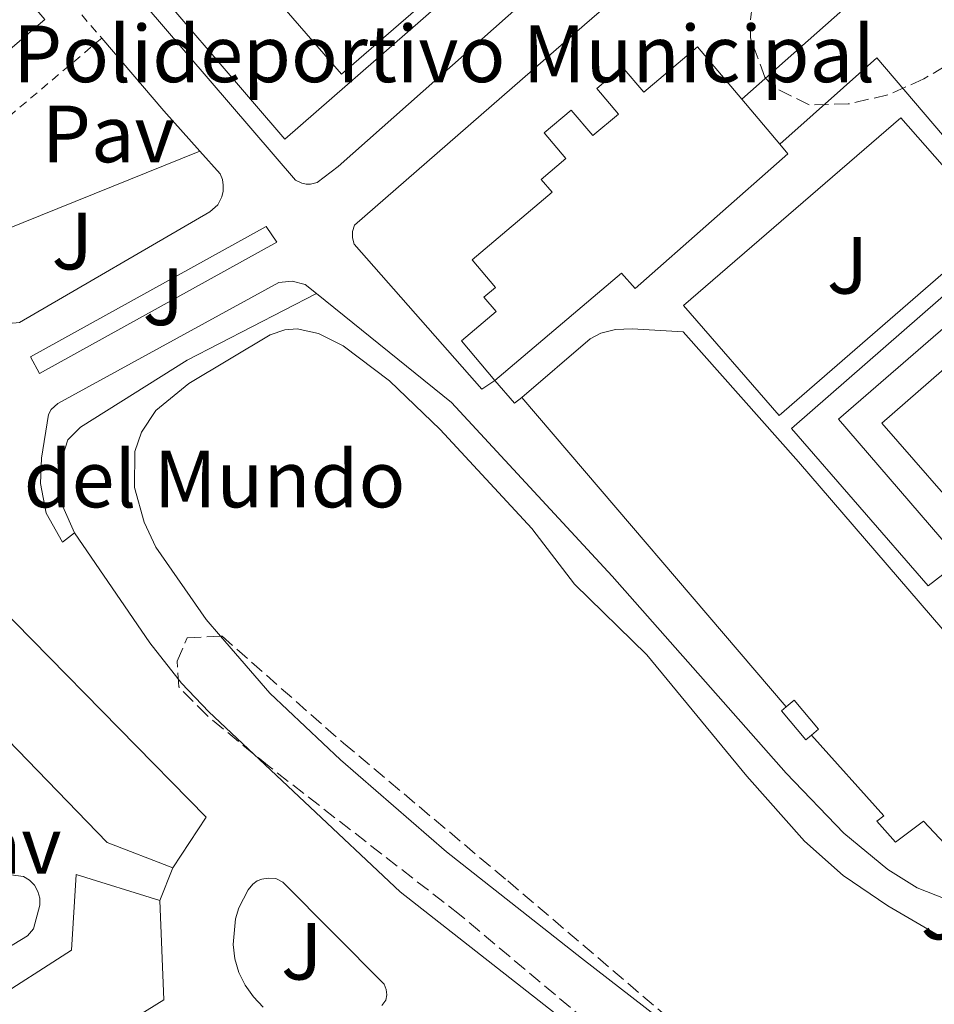
# Model space of a CAD drawing. Units: metres. Extents: x 597734 to 601215, y 4692103 to 4694465.
# Drawn here: x 599252 to 599365, y 4693650 to 4693772 of the extents above; entities that cross this region are included whole.
import ezdxf
from ezdxf.enums import TextEntityAlignment as Align

# ---------------------------------------------------------------- set-up
doc = ezdxf.new("R2010")
doc.units = ezdxf.units.M
doc.header["$MEASUREMENT"] = 0
doc.linetypes.add('DGN Style 2', pattern=[1.7399219301090239, 1.043953158065414, -0.6959687720436097])
doc.linetypes.add('DGN Style 3', pattern=[2.435890702152634, 1.739921930109024, -0.6959687720436097])
for name, color, linetype, lineweight in [('destino de construcciones', 7, 'Continuous', 0), ('Edificio', 1, 'Continuous', 13), ('Línea  de muro-pared o tapia', 1, 'Continuous', 13), ('Línea de bordillo', 7, 'Continuous', 13), ('Línea de cambio de uso (parcela vista)', 92, 'Continuous', 0), ('Línea de pavimento', 1, 'Continuous', 0), ('Líneas deportivas', 7, 'Continuous', 0), ('Pavimento', 7, 'Continuous', 0), ('Piscina', 1, 'Continuous', 0), ('Valla', 7, 'DGN Style 2', 0), ('Zona ajardinada', 92, 'Continuous', 0), ('Zona arbolada', 92, 'DGN Style 3', 0)]:
    doc.layers.add(name, color=color, linetype=linetype, lineweight=lineweight)
doc.styles.add('Style-Arial', font='arial.ttf')

msp = doc.modelspace()

# ---------------------------------------------------------------- linework, layer by layer
at = {"layer": 'Edificio', "color": 51, "linetype": 'Continuous', "lineweight": 13, "flags": 128}
for points, elevation in [([(599341.5, 4693762.050000001), (599346.2000000002, 4693756.49)], 294.2299999999959), ([(599243.1100000005, 4693706.24), (599275.3700000001, 4693673.369999999), (599271.2300000006, 4693667.130000001)], 303.6300000000047), ([(599346.9800000006, 4693686.99), (599347.9699999997, 4693687.82), (599350.9800000006, 4693684.26), (599350.1100000005, 4693683.52)], 294.9799999999959), ([(599350.1100000005, 4693683.52), (599349.4299999997, 4693682.939999999), (599346.4199999999, 4693686.51), (599346.9800000006, 4693686.99)], 294.9799999999959)]:
    msp.add_lwpolyline(points, dxfattribs=dict(at, elevation=elevation))
at = {"layer": 'Edificio', "color": 1, "linetype": 'Continuous', "lineweight": 13, "elevation": 294.9799999999959, "flags": 128}
msp.add_lwpolyline([(599350.1100000005, 4693683.52), (599349.4299999997, 4693682.939999999), (599346.4199999999, 4693686.51), (599346.9800000006, 4693686.99), (599347.9699999997, 4693687.82), (599350.9800000006, 4693684.26), (599350.1100000005, 4693683.52)], close=True, dxfattribs=at)
at = {"layer": 'Edificio', "color": 51, "linetype": 'Continuous', "lineweight": 13, "extrusion": (-0.06928449313542218, 0.01424871565841425, 0.9974951794936423), "elevation": 25661.3681465116, "flags": 128}
msp.add_lwpolyline([(-4718164.105333767, -357584.3132502676), (-4718152.18757663, -357581.3444011966), (-4718119.639074909, -357615.8395999293)], dxfattribs=at)
at = {"layer": 'Edificio', "color": 1, "linetype": 'Continuous', "lineweight": 13}
msp.add_polyline3d([(599336.04, 4693768.49, 294.2299999999959), (599341.5, 4693762.050000001, 294.2299999999959), (599346.2000000002, 4693756.49, 294.2299999999959), (599347.2100000001, 4693755.310000001, 294.2299999999959), (599328.3200000003, 4693738.66, 294.2299999999959), (599326.6600000003, 4693740.550000001, 295.3600000000006), (599311, 4693727.310000001, 294.7299999999959), (599306.8799999999, 4693732.189999999, 294.7299999999959), (599311.1600000003, 4693735.810000001, 294.7299999999959), (599309.6600000003, 4693737.58, 294.7299999999959), (599311.0999999996, 4693738.789999999, 295.570000000007), (599308.2199999997, 4693742.189999999, 295.570000000007), (599318.0999999996, 4693750.550000001, 295.570000000007), (599316.75, 4693752.140000001, 294.5200000000041), (599319.79, 4693754.720000001, 294.5200000000041), (599317.1100000005, 4693757.880000001, 294.5200000000041), (599320.4400000004, 4693760.699999999, 294.5200000000041), (599323.1100000005, 4693757.539999999, 294.5200000000041), (599326.2699999996, 4693760.210000001, 294.5200000000041), (599323.5899999999, 4693763.369999999, 294.5200000000041), (599326.75, 4693766.050000001, 294.5200000000041), (599329.4299999997, 4693762.890000001, 294.5200000000041)], close=True, dxfattribs=at)
at = {"layer": 'Edificio', "color": 51, "linetype": 'Continuous', "lineweight": 13}
for points in [[(599311, 4693727.310000001, 294.7299999999959), (599306.8799999999, 4693732.189999999, 294.7299999999959), (599311.1600000003, 4693735.810000001, 294.7299999999959), (599309.6600000003, 4693737.58, 294.7299999999959), (599311.0999999996, 4693738.789999999, 295.570000000007), (599308.2199999997, 4693742.189999999, 295.570000000007), (599318.0999999996, 4693750.550000001, 295.570000000007), (599316.75, 4693752.140000001, 294.5200000000041), (599319.79, 4693754.720000001, 294.5200000000041), (599317.1100000005, 4693757.880000001, 294.5200000000041), (599320.4400000004, 4693760.699999999, 294.5200000000041), (599323.1100000005, 4693757.539999999, 294.5200000000041), (599326.2699999996, 4693760.210000001, 294.5200000000041), (599323.5899999999, 4693763.369999999, 294.5200000000041), (599326.75, 4693766.050000001, 294.5200000000041), (599329.4299999997, 4693762.890000001, 294.5200000000041), (599336.04, 4693768.49, 294.2299999999959), (599341.5, 4693762.050000001, 294.2299999999959)], [(599346.2000000002, 4693756.49, 294.2299999999959), (599347.2100000001, 4693755.310000001, 294.2299999999959), (599328.3200000003, 4693738.66, 294.2299999999959), (599326.6600000003, 4693740.550000001, 295.3600000000006), (599311, 4693727.310000001, 294.7299999999959)], [(599271.2300000006, 4693667.130000001, 303.6300000000047), (599263.1299999999, 4693670.24, 303.6300000000047), (599237.3300000001, 4693696.890000001, 303.4199999999983), (599231.6699999999, 4693698.449999999, 303.3800000000047), (599224.5300000003, 4693694.77, 303.1699999999983), (599232.8799999999, 4693675.27, 303.1300000000047), (599227.8799999999, 4693673.050000001, 303.1300000000047), (599238.2000000002, 4693643.789999999, 303.3399999999965), (599258.75, 4693656.939999999, 303.5500000000029), (599259.3200000003, 4693666.32, 303.5500000000029), (599269.6299999999, 4693663.109999999, 303.5500000000029)]]:
    msp.add_polyline3d(points, dxfattribs=at)
at = {"layer": 'Edificio', "color": 1, "linetype": 'Continuous', "lineweight": 13}
for points in [[(599243.1100000005, 4693706.24, 303.6300000000047), (599275.3700000001, 4693673.369999999, 303.6300000000047), (599271.2300000006, 4693667.130000001, 303.6300000000047), (599263.1299999999, 4693670.24, 303.6300000000047), (599237.3300000001, 4693696.890000001, 303.4199999999983)], [(599238.2000000002, 4693643.789999999, 303.3399999999965), (599258.75, 4693656.939999999, 303.5500000000029), (599259.3200000003, 4693666.32, 303.5500000000029), (599269.6299999999, 4693663.109999999, 303.5500000000029), (599270.1299999999, 4693650.84, 303.7599999999948), (599229.8700000001, 4693625.890000001, 301.320000000007)]]:
    msp.add_polyline3d(points, dxfattribs=at)
at = {"layer": 'Línea  de muro-pared o tapia', "color": 1, "linetype": 'Continuous', "lineweight": 13, "extrusion": (-0.003512661135752951, -0.003017612519743623, 0.9999892775557278), "elevation": -15975.76876903777, "flags": 128}
msp.add_lwpolyline([(599350.7439105342, 4693789.912159816), (599282.4028568314, 4693730.281888319), (599240.9531125558, 4693778.532108002)], dxfattribs=at)
at = {"layer": 'Línea  de muro-pared o tapia', "color": 1, "linetype": 'Continuous', "lineweight": 13, "extrusion": (0.07649077016600965, 0.05939588472148372, 0.9952995985920837), "elevation": 324922.1457639159, "flags": 128}
msp.add_lwpolyline([(3339708.552733323, -3336316.290075336), (3339708.531667756, -3336315.154224887), (3339712.261634272, -3336314.947706625)], dxfattribs=at)
at = {"layer": 'Línea  de muro-pared o tapia', "color": 1, "linetype": 'Continuous', "lineweight": 13, "elevation": 293.5500000000029, "flags": 128}
msp.add_lwpolyline([(599346.9800000006, 4693686.99), (599314.3300000001, 4693725.199999999)], dxfattribs=at)
at = {"layer": 'Línea  de muro-pared o tapia', "color": 1, "linetype": 'Continuous', "lineweight": 13}
for points in [[(599341.5, 4693762.050000001, 293.679999999993), (599372.8899999997, 4693789.82, 293.679999999993), (599427.0899999999, 4693726.220000001, 293.2599999999948), (599494.9699999997, 4693648.08, 293.2599999999948), (599468.3399999999, 4693625.07, 293.679999999993)], [(599468.3399999999, 4693625.07, 293.679999999993), (599409.3700000001, 4693652.189999999, 293.2599999999948), (599382.8700000001, 4693663.130000001, 293.2599999999948), (599381.6200000001, 4693661.060000001, 293.2599999999948), (599378.2999999998, 4693664.980000001, 293.2599999999948), (599366.5599999996, 4693670.09, 293.2599999999948), (599363.9400000004, 4693672.9, 293.2599999999948), (599360.4699999997, 4693670.310000001, 293.2599999999948), (599358.2000000002, 4693672.9, 293.3000000000029), (599359.0300000003, 4693673.550000001, 293.3000000000029), (599350.1100000005, 4693683.52, 293.3000000000029)]]:
    msp.add_polyline3d(points, dxfattribs=at)
at = {"layer": 'Línea de bordillo', "color": 7, "linetype": 'Continuous', "lineweight": 13, "extrusion": (-0.1408650429601413, -0.1260969336166722, 0.9819656832111345), "elevation": -675998.544466185, "flags": 128}
msp.add_lwpolyline([(-3097562.897258062, 3512651.195718177), (-3097551.077399476, 3512650.93125081), (-3097544.420433199, 3512650.93125081)], dxfattribs=at)
at = {"layer": 'Línea de bordillo', "color": 7, "linetype": 'Continuous', "lineweight": 13, "elevation": 294.0299999999989, "flags": 128}
msp.add_lwpolyline([(599271.229999999, 4693667.13), (599269.6299999986, 4693663.11)], dxfattribs=at)
at = {"layer": 'Línea de bordillo', "color": 7, "linetype": 'Continuous', "lineweight": 13}
for points in [[(599168.6700000021, 4693853.800000003, 293.320000000007), (599176.5699999991, 4693855.059999999, 292.4799999999959), (599180.9699999979, 4693855.199999999, 292.2100000000065), (599185.3799999979, 4693854.960000004, 292.2100000000065), (599188.8500000014, 4693854.45, 291.6900000000024), (599192.5700000008, 4693853.489999999, 291.9499999999971), (599196.3199999991, 4693851.84, 292.2100000000065), (599199.9600000002, 4693849.859999999, 291.9499999999971), (599203.730000001, 4693846.809999999, 292.2100000000065), (599208.6299999983, 4693841.719999999, 292.2100000000065), (599221.7399999977, 4693826.020000001, 292.2100000000065), (599243.4799999992, 4693802.02, 291.9499999999971), (599286.4100000004, 4693752.039999999, 291.6399999999995), (599287.1599999992, 4693751.660000001, 291.6399999999995), (599287.699999998, 4693751.540000001, 291.6399999999995), (599288.260000001, 4693751.530000002, 291.6399999999995), (599289.0700000002, 4693751.739999999, 291.6399999999995), (599291.6799999987, 4693753.720000001, 291.6399999999995), (599326.7600000021, 4693784.890000002, 291.8999999999942), (599356.0100000016, 4693809.399999999, 291.6399999999995), (599358.2699999993, 4693806.820000002, 291.6399999999995), (599360.4200000018, 4693804.36, 291.6399999999995)], [(599360.4200000018, 4693804.36, 291.6399999999995), (599322.1000000017, 4693771.219999999, 291.6399999999995), (599293.6799999991, 4693746.480000001, 291.6399999999995), (599293.44, 4693745.720000001, 291.6399999999995), (599293.420000002, 4693744.910000001, 291.6399999999995), (599293.6299999978, 4693744.140000002, 291.6399999999995), (599309.3900000004, 4693726.220000001, 291.8999999999942), (599310.9999999995, 4693727.309999999, 291.9499999999971)], [(599274.5899999985, 4693755.63, 291.7499999999999), (599277.1099999998, 4693752.810000001, 291.7499999999999), (599277.3599999979, 4693752.130000001, 291.7400000000053), (599277.4800000008, 4693751.410000001, 291.7400000000053), (599277.4600000007, 4693750.680000001, 291.7499999999999), (599277.2999999997, 4693749.969999999, 291.7700000000042), (599276.8099999981, 4693748.989999998, 291.8000000000029), (599275.8099999989, 4693748.140000001, 291.8500000000058), (599252.2999999992, 4693734.470000001, 293.5800000000018), (599251.4899999979, 4693734.38, 293.5299999999988), (599250.7999999995, 4693734.460000002, 293.5299999999988), (599249.8999999987, 4693734.899999999, 293.3699999999954), (599248.1799999998, 4693736.02, 293.3699999999954), (599245.359999999, 4693737.24, 293.3699999999954), (599237.6599999988, 4693738.440000002, 293.3699999999954), (599235.4100000003, 4693739.320000002, 293.3699999999954), (599233.8999999971, 4693740.32, 293.3699999999954), (599231.1499999977, 4693743.330000003, 293.3699999999954)], [(599254.7699999991, 4693728.149999999, 293.320000000007), (599253.6799999983, 4693730.210000004, 293.2700000000041), (599282.7699999993, 4693746.300000002, 291.6900000000024), (599284.0700000002, 4693744.399999999, 291.6900000000024), (599254.7699999991, 4693728.149999999, 293.320000000007)], [(599288.9699999974, 4693738.050000002, 291.6699999999983), (599287.5899999982, 4693739.16, 291.6499999999943), (599285.9799999989, 4693739.570000002, 291.7100000000065), (599284.3200000004, 4693739.399999999, 291.9100000000036), (599257.0500000012, 4693724.45, 293.229999999996), (599256.2199999975, 4693723.710000004, 293.229999999996), (599255.9099999992, 4693723.120000003, 293.229999999996), (599255.0100000005, 4693717.730000001, 293.229999999996), (599254.9099999999, 4693714.590000001, 293.229999999996), (599255.5899999995, 4693710.940000003, 293.229999999996), (599257.61, 4693707.330000003, 293.229999999996), (599259.120000001, 4693708.5, 293.229999999996)], [(599464.010000001, 4693621.230000001, 292.2500000000001), (599444.1600000005, 4693630.370000001, 291.9900000000052), (599421.2399999987, 4693640.430000001, 291.7299999999959), (599395.5799999988, 4693651.930000001, 290.9400000000023), (599363.1599999998, 4693664.670000004, 290.9400000000023), (599359.5599999989, 4693666.920000004, 291.1999999999971), (599354.1000000006, 4693671.410000001, 291.1999999999971), (599346.9999999994, 4693678.830000003, 291.1999999999971), (599325.5100000004, 4693703.13, 291.1999999999971), (599305.6700000009, 4693724.600000002, 291.8999999999942), (599288.9699999974, 4693738.050000002, 291.6699999999983)], [(599259.120000001, 4693708.5, 293.229999999996), (599268.4200000016, 4693694.899999999, 293.229999999996), (599272.2999999997, 4693689.95, 293.229999999996), (599275.6799999992, 4693686.370000003, 293.229999999996), (599299.3299999975, 4693664.180000001, 293.229999999996), (599345.6900000018, 4693627.820000002, 293.4900000000053), (599353.6800000004, 4693621.760000002, 293.229999999996), (599361.0900000001, 4693616.649999999, 293.229999999996), (599370.6299999976, 4693610.780000002, 293.229999999996), (599383.1299999988, 4693604.190000003, 292.9600000000066), (599397.2100000004, 4693597.730000001, 292.4700000000014), (599413.7899999989, 4693590.420000002, 292.300000000003), (599427.2299999989, 4693584.080000003, 292.4700000000014), (599455.8299999981, 4693569.789999999, 292.6300000000048), (599475.9299999991, 4693560.949999999, 292.4700000000014), (599494.9499999983, 4693552.440000001, 292.6300000000048), (599525.6200000016, 4693539.580000003, 292.9199999999983)], [(599282.4200000005, 4693649.920000004, 293.8000000000028), (599281.1900000012, 4693651.180000001, 293.8000000000028), (599280.1700000019, 4693652.620000003, 293.8000000000028), (599279.3999999987, 4693654.210000002, 293.8000000000028), (599278.9099999992, 4693655.899999999, 293.8000000000028), (599278.6900000002, 4693657.649999999, 293.8000000000028), (599278.9800000006, 4693660.820000002, 293.8000000000028), (599279.4099999998, 4693662.170000004, 293.5399999999937), (599280.5599999987, 4693664.430000001, 293.5399999999937), (599281.1099999985, 4693665.130000001, 293.5399999999937), (599281.6799999984, 4693665.530000002, 293.5399999999937), (599282.2499999985, 4693665.739999998, 293.5399999999937), (599282.9999999994, 4693665.859999999, 293.5399999999937), (599283.9699999974, 4693665.800000002, 293.5399999999937), (599284.8500000002, 4693665.340000001, 293.5399999999937), (599297.3500000016, 4693652.770000001, 293.8000000000028), (599297.6099999986, 4693652.090000001, 293.8000000000028), (599297.6700000013, 4693651.440000002, 293.8000000000028), (599297.5399999993, 4693650.800000001, 293.8000000000028), (599297.07, 4693650.120000001, 293.8000000000028)]]:
    msp.add_polyline3d(points, dxfattribs=at)
at = {"layer": 'Línea de cambio de uso (parcela vista)', "color": 92, "linetype": 'Continuous', "lineweight": 0}
for points in [[(599277.1517000003, 4693695.721799999, 292.820000000007), (599275.3700000001, 4693697.779999999, 292.820000000007), (599269.1299999999, 4693706.730000001, 292.820000000007), (599267.7000000002, 4693709.82, 292.820000000007), (599266.5099999999, 4693714.100000001, 292.820000000007), (599266.5499999998, 4693718.539999999, 292.820000000007), (599267.3600000005, 4693720.939999999, 292.820000000007), (599269.1299999999, 4693723.600000001, 292.5599999999977), (599273.2199999997, 4693726.949999999, 292.5599999999977), (599283.2800000003, 4693732.930000001, 291.7700000000041), (599285.0700000003, 4693733.550000001, 291.7700000000041), (599286.6200000001, 4693733.67, 291.7700000000041), (599289.2300000006, 4693733.109999999, 291.7700000000041), (599292.2999999998, 4693731.600000001, 291.7700000000041), (599298, 4693727.25, 291.7700000000041), (599304.2699999996, 4693721.25, 291.7700000000041), (599315.5700000003, 4693709.029999999, 291.5099999999948), (599320.8399999999, 4693702.17, 291.5099999999948), (599329.7699999996, 4693693.430000001, 291.5099999999948), (599342.1500000004, 4693678.460000001, 291.5099999999948), (599349.25, 4693670.430000001, 291.7700000000041), (599354.0300000003, 4693666.199999999, 291.7700000000041), (599359.5300000003, 4693662.430000001, 291.7700000000041), (599365.9800000006, 4693658.699999999, 291.7700000000041)], [(599346.9353999998, 4693636.4279, 292.6278000000021), (599321.7000000002, 4693655.970000001, 292.820000000007), (599305.0599999996, 4693669.100000001, 292.5599999999977), (599291.9699999997, 4693680.449999999, 292.5599999999977), (599283.2300000006, 4693688.699999999, 292.820000000007), (599277.1517000003, 4693695.721799999, 292.820000000007)]]:
    msp.add_polyline3d(points, dxfattribs=at)
at = {"layer": 'Línea de pavimento', "color": 1, "linetype": 'Continuous', "lineweight": 0, "flags": 128}
for points, elevation in [([(599364.5300000003, 4693701.930000001), (599347.6600000003, 4693721.380000001), (599370.6100000005, 4693741.42), (599369.1600000003, 4693742.99), (599346.1399999997, 4693723), (599334.3099999996, 4693736.560000001), (599361.1500000004, 4693759.730000001), (599391.7599999999, 4693724.930000001), (599387.7199999997, 4693721.76), (599372.5, 4693739.02), (599353.4400000004, 4693722.529999999), (599368.5300000003, 4693705.039999999), (599364.5300000003, 4693701.930000001)], 291.6100000000006), ([(599274.5899999999, 4693755.630000001), (599246.0999999996, 4693744.140000001), (599235.25, 4693746.58)], 291.75)]:
    msp.add_lwpolyline(points, dxfattribs=dict(at, elevation=elevation))
at = {"layer": 'Línea de pavimento', "color": 1, "linetype": 'Continuous', "lineweight": 0}
for points in [[(599374.6299999999, 4693747.83, 291.6100000000006), (599358.1699999999, 4693767.130000001, 291.6100000000006), (599346.2000000002, 4693756.49, 291.6100000000006)], [(599259.1200000001, 4693708.5, 293.2299999999959), (599257.6600000003, 4693711.74, 293.2299999999959), (599257.3899999997, 4693713.92, 293.2299999999959), (599257.5800000001, 4693717.800000001, 293.2299999999959), (599258.29, 4693719.99, 293.2299999999959), (599259.8300000001, 4693721.529999999, 293.2299999999959), (599273.0300000003, 4693729.810000001, 292.6300000000047), (599288.9699999997, 4693738.050000001, 291.6699999999983)], [(599314.3300000001, 4693725.199999999, 291.6100000000006), (599322.7800000003, 4693732.430000001, 291.6100000000006), (599324.1200000001, 4693733.15, 291.6100000000006), (599325.9199999999, 4693733.600000001, 291.6100000000006), (599327.9600000001, 4693733.680000001, 291.6100000000006), (599334.2599999999, 4693733.310000001, 291.6100000000006), (599348.4900000002, 4693717.25, 291.6100000000006), (599389.5, 4693669.630000001, 291.3500000000058)], [(599236.2199999997, 4693668.24, 293.8899999999995), (599252.8099999996, 4693666.050000001, 293.8500000000058), (599253.5499999998, 4693665.59, 293.8500000000058), (599254.1500000004, 4693664.970000001, 293.8500000000058), (599254.5800000001, 4693664.220000001, 293.8500000000058), (599254.8200000003, 4693663.380000001, 293.8500000000058), (599254.8399999999, 4693662.52, 293.8500000000058), (599254.0499999998, 4693659.59, 293.8500000000058), (599253.2999999998, 4693658.74, 293.8500000000058), (599243.04, 4693652.51, 293.8500000000058), (599242.1399999997, 4693652.350000001, 293.8500000000058), (599241.2300000006, 4693652.390000001, 293.8500000000058), (599240.3499999996, 4693652.630000001, 293.8500000000058), (599239.54, 4693653.060000001, 293.8500000000058), (599238.8499999996, 4693653.65, 293.8500000000058), (599234.5999999996, 4693665.140000001, 293.8500000000058), (599234.5199999996, 4693665.75, 293.8500000000058), (599234.5700000003, 4693666.369999999, 293.8500000000058), (599234.75, 4693666.960000001, 293.8500000000058), (599235.0499999998, 4693667.5, 293.8500000000058), (599235.4600000001, 4693667.960000001, 293.8500000000058), (599236.2199999997, 4693668.24, 293.8899999999995)]]:
    msp.add_polyline3d(points, dxfattribs=at)
at = {"layer": 'Líneas deportivas', "color": 7, "linetype": 'Continuous', "lineweight": 0, "extrusion": (-0.005500910687124015, -0.004765587071083585, 0.9999735142299923), "elevation": -25373.83615670294, "flags": 128}
msp.add_lwpolyline([(599284.5952496409, 4693697.497936763), (599262.4955840246, 4693722.998226558), (599317.5276669109, 4693770.688768108), (599339.6273325272, 4693745.178478427), (599284.5952496409, 4693697.497936763)], dxfattribs=at)
at = {"layer": 'Líneas deportivas', "color": 7, "linetype": 'Continuous', "lineweight": 0, "elevation": 291.9100000000035, "flags": 128}
msp.add_lwpolyline([(599251.9100000003, 4693776.02), (599255.4500000002, 4693771.869999999), (599247.0999999996, 4693764.75), (599243.4299999997, 4693769.050000001)], dxfattribs=at)
at = {"layer": 'Piscina', "color": 1, "linetype": 'Continuous', "lineweight": 0, "elevation": 291.6100000000006, "flags": 128}
msp.add_lwpolyline([(599383.8099999996, 4693720.52), (599370.3600000005, 4693708.789999999), (599358.7999999998, 4693722.039999999), (599372.2599999999, 4693733.77), (599383.8099999996, 4693720.52)], close=True, dxfattribs=at)
at = {"layer": 'Piscina', "color": 4, "linetype": 'Continuous', "lineweight": 0, "elevation": 291.6100000000006, "flags": 128}
msp.add_lwpolyline([(599358.7999999998, 4693722.039999999), (599372.2599999999, 4693733.77), (599383.8099999996, 4693720.52), (599370.3600000005, 4693708.789999999), (599358.7999999998, 4693722.039999999)], dxfattribs=at)
at = {"layer": 'Valla', "color": 7, "linetype": 'DGN Style 2', "lineweight": 0, "extrusion": (0.002825288899366854, -0.003297938398292412, 0.9999905706280215), "elevation": -13494.87607308493, "flags": 128}
msp.add_lwpolyline([(599235.273455457, 4693778.570500602), (599259.2438118368, 4693750.590348439)], dxfattribs=at)
at = {"layer": 'Valla', "color": 7, "linetype": 'DGN Style 2', "lineweight": 0, "extrusion": (0.01619498246413099, 0.01368008271061174, 0.9997752636868035), "elevation": 74207.93539520833, "flags": 128}
msp.add_lwpolyline([(3199004.947534472, -3485892.839050682), (3199004.947534472, -3485875.385873321)], dxfattribs=at)
at = {"layer": 'Zona arbolada', "color": 92, "linetype": 'DGN Style 3', "lineweight": 0}
for points in [[(599372.9199999999, 4693769.83, 298.2100000000065), (599363.9800000006, 4693764.539999999, 296.7599999999948), (599359.54, 4693762.560000001, 296.4400000000023), (599354.6399999997, 4693761.449999999, 296.4400000000023), (599349.8300000001, 4693761.34, 296.4400000000023), (599345.4400000004, 4693763.52, 296.4400000000023), (599344.3700000001, 4693764.75, 296.4400000000023), (599342.5800000001, 4693769.600000001, 296.4400000000023), (599342.5700000003, 4693771.84, 296.4400000000023), (599343.2300000006, 4693776.689999999, 296.4400000000023)], [(599372.9199999999, 4693769.83, 298.2100000000065), (599363.9800000006, 4693764.539999999, 296.7599999999948), (599359.54, 4693762.560000001, 296.4400000000023), (599354.6399999997, 4693761.449999999, 296.4400000000023), (599349.8300000001, 4693761.34, 296.4400000000023), (599345.4400000004, 4693763.52, 296.4400000000023), (599344.3700000001, 4693764.75, 296.4400000000023), (599342.5800000001, 4693769.600000001, 296.4400000000023), (599342.5700000003, 4693771.84, 296.4400000000023), (599343.2300000006, 4693776.689999999, 296.4400000000023)], [(599366.6799999997, 4693613.730000001, 298.2299999999959), (599358.0199999996, 4693618.789999999, 298.2299999999959), (599353.9299999997, 4693621.680000001, 298.2299999999959), (599306.6600000003, 4693661.359999999, 298.2299999999959), (599283.1399999997, 4693679.630000001, 297.6999999999971), (599275.4699999997, 4693685.92, 297.6999999999971), (599271.9800000006, 4693689.470000001, 297.6999999999971), (599271.79, 4693692.640000001, 297.6999999999971), (599273.0199999996, 4693695.52, 297.6999999999971), (599277.3200000003, 4693695.730000001, 297.6999999999971), (599292.3300000001, 4693682.51, 297.6999999999971), (599312.5999999996, 4693665.51, 298.2100000000065), (599341.9699999997, 4693640.51, 298.2299999999959), (599353.5499999998, 4693630.99, 298.2299999999959), (599361.5599999996, 4693624.980000001, 298.2299999999959), (599367.6100000005, 4693620.970000001, 298.1600000000035)], [(599366.6799999997, 4693613.730000001, 298.2299999999959), (599358.0199999996, 4693618.789999999, 298.2299999999959), (599353.9299999997, 4693621.680000001, 298.2299999999959), (599306.6600000003, 4693661.359999999, 298.2299999999959), (599283.1399999997, 4693679.630000001, 297.6999999999971), (599275.4699999997, 4693685.92, 297.6999999999971), (599271.9800000006, 4693689.470000001, 297.6999999999971), (599271.79, 4693692.640000001, 297.6999999999971), (599273.0199999996, 4693695.52, 297.6999999999971), (599277.1517000003, 4693695.721799999, 297.6999999999971)], [(599277.1517000003, 4693695.721799999, 297.6999999999971), (599277.3200000003, 4693695.730000001, 297.6999999999971), (599292.3300000001, 4693682.51, 297.6999999999971), (599312.5999999996, 4693665.51, 298.2100000000065), (599341.9699999997, 4693640.51, 298.2299999999959), (599346.9353999998, 4693636.4279, 298.2299999999959)]]:
    msp.add_polyline3d(points, dxfattribs=at)

# ---------------------------------------------------------------- texts
at = {"layer": 'destino de construcciones', "color": 7, "linetype": 'Continuous', "lineweight": 0, "style": 'Style-Arial'}
for s, p in [('Polideportivo Municipal', (599304.7511150322, 4693767.640009999, 291.7299999999959)), ('Bodega Cooperativa Salvador del Mundo', (599209.1320771172, 4693715.140009999, 293.9600000000065))]:
    msp.add_text(s, height=7.000000000000002, dxfattribs=at).set_placement(p, align=Align.MIDDLE_CENTER)
at = {"layer": 'Pavimento', "color": 7, "linetype": 'Continuous', "lineweight": 0, "style": 'Style-Arial'}
for p in [(599263.2857062592, 4693757.750009999, 291.7599999999948), (599249.3057062582, 4693669.900009996, 293.8899999999995)]:
    msp.add_text('Pav', height=7.000000000000002, dxfattribs=at).set_placement(p, align=Align.MIDDLE_CENTER)
at = {"layer": 'Zona ajardinada', "color": 92, "linetype": 'Continuous', "lineweight": 0, "style": 'Style-Arial'}
for p in [(599258.826905137, 4693744.520009998, 291.9900000000052), (599354.5669051344, 4693741.53001, 291.6100000000006), (599270.0669051355, 4693737.640009998, 292.4799999999959), (599366.1669051349, 4693661.800009998, 291.3099999999977), (599287.1669051368, 4693656.83001, 293.6699999999983)]:
    msp.add_text('J', height=7.000000000000002, dxfattribs=at).set_placement(p, align=Align.MIDDLE_CENTER)

doc.saveas('drawing.dxf')
